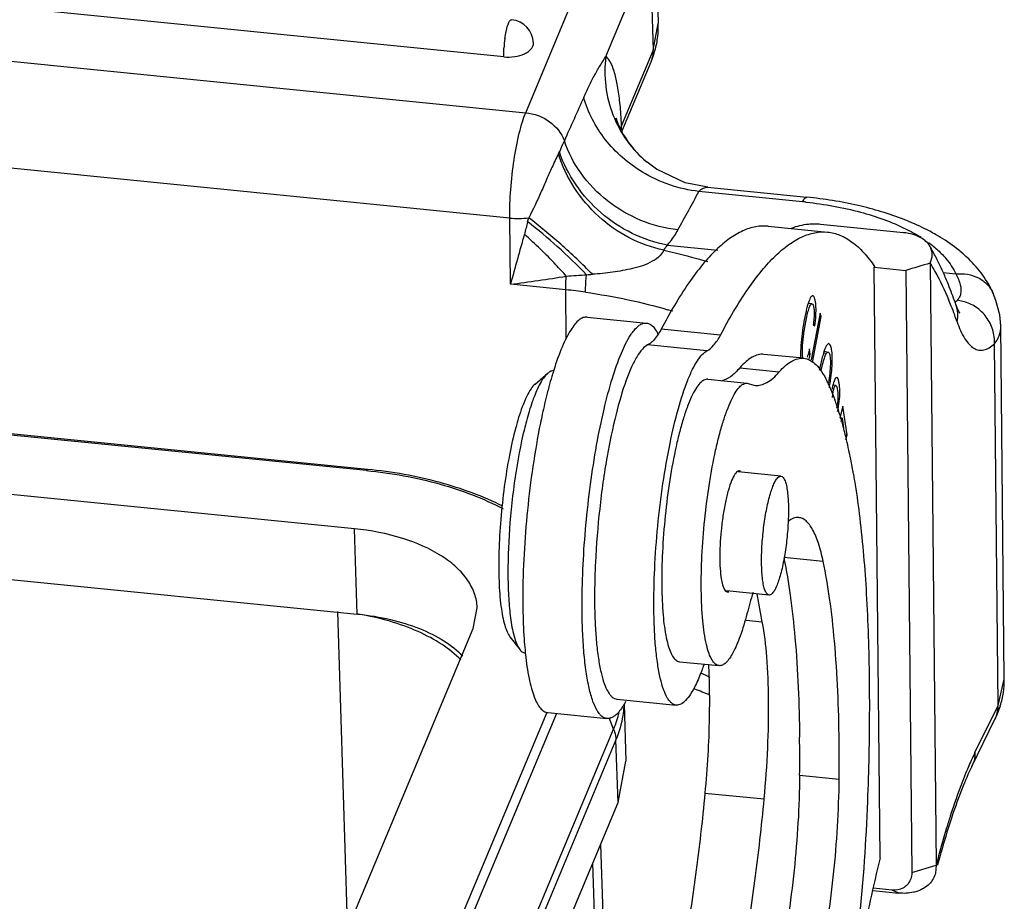
# Model space of a CAD drawing. Units: millimetres. Extents: x 2109 to 2555, y 610 to 925.
# Drawn here: x 2245 to 2269, y 701 to 723 of the extents above; entities that cross this region are included whole.
import ezdxf

# ---------------------------------------------------------------- set-up
doc = ezdxf.new("R2010")
doc.units = ezdxf.units.MM
doc.header["$LTSCALE"] = 65.395
doc.layers.get('0').update_dxf_attribs({"linetype": 'CONTINUOUS', "lineweight": 30})

msp = doc.modelspace()

# ---------------------------------------------------------------- linework, layer by layer
at = {"color": 7, "linetype": 'Continuous'}
for p, q in [((2256.994, 722.126), (2151.365, 732.679)), ((2149.762, 731.517), (2257.535, 720.75)), ((2257.143, 718.153), (2149.37, 728.921)), ((2257.535, 720.75), (2259.593, 725.669)), ((2260.72, 725.387), (2260.803, 722.949)), ((2259.511, 722.139), (2260.596, 724.731)), ((2260.596, 724.731), (2260.678, 722.293)), ((2260.678, 722.293), (2260.803, 722.949)), ((2253.608, 711.927), (2150.903, 722.187)), ((2253.633, 711.956), (2150.928, 722.217)), ((2260.678, 722.293), (2259.9, 720.431)), ((2259.906, 720.284), (2260.626, 722.005)), ((2253.312, 710.49), (2150.021, 720.809)), ((2260.527, 719.531), (2260.53, 719.529)), ((2262.021, 718.91), (2261.464, 719.024)), ((2150.092, 718.708), (2253.383, 708.388)), ((2264.36, 718.554), (2261.806, 718.809)), ((2262.016, 718.91), (2264.468, 718.665)), ((2257.159, 716.519), (2257.143, 718.153)), ((2263.515, 717.951), (2264.977, 717.805)), ((2266.85, 717.791), (2264.804, 717.996)), ((2261.028, 717.485), (2262.274, 717.361)), ((2267.503, 717.037), (2267.652, 702.198)), ((2266.135, 716.958), (2266.126, 716.939)), ((2266.126, 716.939), (2266.905, 716.861)), ((2266.272, 702.378), (2266.126, 716.939)), ((2266.905, 716.861), (2267.054, 702.018)), ((2267.824, 716.806), (2268.135, 716.775)), ((2258.523, 716.383), (2257.159, 716.519)), ((2258.536, 715.165), (2258.523, 716.383)), ((2269.059, 716.295), (2269.059, 716.294)), ((2264.589, 716.036), (2264.497, 716.045)), ((2264.792, 715.811), (2264.571, 714.658)), ((2264.821, 715.726), (2264.792, 715.811)), ((2259.052, 715.71), (2260.513, 715.564)), ((2264.603, 714.589), (2264.821, 715.726)), ((2264.821, 715.726), (2264.784, 715.73)), ((2262.338, 715.264), (2260.877, 715.41)), ((2264.623, 715.509), (2264.663, 715.491)), ((2269.333, 706.781), (2269.245, 715.5)), ((2269.18, 706.137), (2269.09, 715.052)), ((2262.003, 714.877), (2260.541, 715.023)), ((2264.384, 714.694), (2263.409, 714.791)), ((2264.515, 714.801), (2264.549, 714.797)), ((2264.549, 714.797), (2264.527, 714.924)), ((2264.877, 714.826), (2264.948, 714.819)), ((2264.951, 714.852), (2264.888, 714.859)), ((2257.768, 714.06), (2258.077, 714.325)), ((2262.812, 714.457), (2263.787, 714.36)), ((2262.022, 714.178), (2262.997, 714.081)), ((2262.996, 714.08), (2263.047, 714.067)), ((2263.047, 714.067), (2263.19, 714.026)), ((2265.064, 714.256), (2265.022, 714.26)), ((2265.179, 714.021), (2265.105, 714.029)), ((2265.192, 713.572), (2265.197, 713.557)), ((2265.208, 713.526), (2265.211, 713.516)), ((2265.211, 713.516), (2265.216, 713.502)), ((2265.356, 713.511), (2265.28, 713.227)), ((2265.461, 712.807), (2265.356, 713.511)), ((2265.332, 713.22), (2265.28, 713.225)), ((2265.311, 713.14), (2265.332, 713.22)), ((2265.332, 713.22), (2265.368, 712.977)), ((2265.429, 712.688), (2265.461, 712.807)), ((2265.461, 712.807), (2265.434, 712.81)), ((2263.827, 711.791), (2262.773, 711.896)), ((2253.383, 708.388), (2253.312, 710.49)), ((2264.869, 709.682), (2263.895, 709.779)), ((2263.534, 708.856), (2262.483, 708.961)), ((2263.368, 708.196), (2263.239, 708.885)), ((2256.243, 708.032), (2256.34, 708.544)), ((2253.146, 700.676), (2252.902, 708.453)), ((2253.408, 708.386), (2253.383, 708.388)), ((2262.973, 708.236), (2263.368, 708.196)), ((2249.713, 692.422), (2256.243, 708.032)), ((2257.145, 707.83), (2257.396, 707.51)), ((2261.276, 707.227), (2261.327, 707.213)), ((2261.326, 707.213), (2262.301, 707.116)), ((2269.18, 706.137), (2269.333, 706.781)), ((2259.784, 706.291), (2261.245, 706.145)), ((2259.959, 706.178), (2260.007, 704.762)), ((2268.609, 704.975), (2269.18, 706.137)), ((2252.354, 692.324), (2258.06, 705.966)), ((2258.294, 705.937), (2252.543, 692.189)), ((2258.077, 705.959), (2259.539, 705.813)), ((2259.703, 705.55), (2259.591, 705.833)), ((2268.533, 704.631), (2269.103, 705.794)), ((2253.307, 690.259), (2259.703, 705.55)), ((2259.76, 705.286), (2253.363, 689.995)), ((2259.812, 703.739), (2259.76, 705.286)), ((2259.812, 703.739), (2260.007, 704.762)), ((2264.288, 704.416), (2265.263, 704.319)), ((2261.952, 703.975), (2263.414, 703.829)), ((2253.416, 688.448), (2259.812, 703.739)), ((2259.379, 702.704), (2259.628, 695.322)), ((2259.422, 695.343), (2259.189, 702.25)), ((2267.054, 702.018), (2267.652, 702.198)), ((2267.653, 702.198), (2267.636, 702.003)), ((2266.09, 701.573), (2266.736, 701.508)), ((2266.572, 701.58), (2266.102, 701.627)), ((2266.736, 701.508), (2266.572, 701.58))]:
    msp.add_line(p, q, dxfattribs=at)
for points in [[(2261.464, 719.024), (2260.761, 719.359), (2260.53, 719.529)], [(2269.245, 715.493), (2269.221, 715.767), (2269.128, 716.12), (2269.059, 716.295)]]:
    msp.add_lwpolyline(points, dxfattribs=at)
for centre, radius, start, end in [((2257.128, 722.447), 0.599, 1.9328, 84.2805), ((2258.624, 722.876), 2.18, 353.6505, 1.925), ((2259.898, 722.169), 2.906, 171.9406, 176.558), ((2258.56, 722.884), 2.245, 344.3482, 353.6106), ((2258.454, 722.915), 2.355, 337.2679, 344.3326), ((2260.015, 722.26), 0.662, 337.3036, 341.1729), ((2249.421, 719.992), 10.486, 2.4601, 3.2829), ((2258.887, 720.474), 1.014, 351.9509, 357.5415), ((2256.89, 720.45), 1.618, 333.833, 335.8284), ((2138.351, 785.467), 140.3, 331.19179, 331.6338), ((2263.374, 708.685), 9.919, 83.7672, 84.2951), ((2257.351, 720.252), 2.109, 264.3406, 277.0224), ((2225.566, 726.156), 33.025, 345.8089, 345.9873), ((2264.657, 716.509), 1.494, 84.3397, 89.8214), ((2264.424, 711.897), 6.679, 67.3748, 68.5505), ((2385.027, 681.608), 132.548, 164.17617, 164.72907), ((2265.283, 714.529), 3.726, 57.4635, 59.2413), ((2265.25, 713.579), 4.804, 56.9308, 59.9807), ((2259.472, 718.556), 1.889, 320.8906, 325.4885), ((2261.945, 714.248), 6.415, 27.1543, 30.0302), ((2255.235, 769.565), 52.948, 273.5728, 274.1158), ((2253.941, 788.5), 71.926, 274.06156, 274.17714), ((2252.661, 751.93), 35.696, 277.2398, 279.4712), ((2257.164, 702.744), 13.707, 82.2587, 84.3061), ((2260.072, 712.829), 8.555, 21.6254, 22.7761), ((2267.371, 715.752), 0.814, 3.8515, 19.1902), ((2268.068, 715.135), 0.994, 75.7488, 84.2556), ((2256.599, 700.649), 15.875, 73.2828, 73.7753), ((2259.238, 712.498), 9.453, 20.2021, 21.6272), ((2258.158, 712.098), 10.605, 19.2391, 20.2165), ((2267.336, 715.75), 0.849, 349.2488, 3.7703), ((2266.913, 711.665), 9.108, 162.5123, 163.2556), ((2269.199, 713.562), 4.503, 167.9496, 169.4096), ((2268.359, 711.236), 10.616, 163.5337, 164.9494), ((2267.456, 711.501), 9.674, 163.2509, 163.5236), ((2261.552, 712.469), 3.795, 25.3625, 26.1509), ((2261.236, 712.32), 4.145, 23.8672, 25.352), ((2259.915, 714.889), 5.188, 349.7757, 351.5736), ((2260.025, 714.871), 5.076, 351.5881, 353.0385), ((2259.4, 711.576), 6.126, 19.8447, 20.0561), ((2259.291, 711.537), 6.242, 19.6377, 19.8447), ((2259.075, 711.46), 6.471, 19.0448, 19.6354), ((2258.753, 711.349), 6.812, 18.6398, 18.9167), ((2258.479, 711.257), 7.101, 18.2299, 18.4281), ((2258.271, 711.188), 7.321, 17.7779, 18.2286), ((2258.066, 711.123), 7.535, 17.6138, 17.7793), ((2257.932, 711.08), 7.676, 17.3882, 17.6136), ((2257.6, 710.976), 8.024, 16.6851, 17.3847), ((2263.704, 711.272), 6.64, 162.8437, 165.065), ((2266.238, 710.821), 8.991, 165.0084, 166.3115), ((2274.391, 709.754), 16.828, 167.7865, 168.5554), ((2257.241, 710.869), 8.399, 16.4386, 16.6885), ((2257.01, 710.8), 8.639, 16.1079, 16.4382), ((2256.395, 710.624), 9.28, 14.7678, 16.1014), ((2255.556, 710.399), 10.148, 14.5175, 14.7886), ((2255.253, 710.321), 10.461, 14.2075, 14.5173), ((2254.96, 710.246), 10.763, 13.9867, 14.2079), ((2254.736, 710.19), 10.995, 13.8142, 13.9868), ((2254.328, 710.09), 11.415, 13.2987, 13.8121), ((2253.906, 709.99), 11.848, 13.132, 13.3009), ((2253.147, 709.815), 12.627, 11.9642, 13.1259), ((2251.939, 709.554), 13.863, 11.645, 11.9814), ((2251.207, 709.404), 14.61, 11.0621, 11.6428), ((2249.719, 709.115), 16.126, 9.7143, 11.0564), ((2276.488, 704.862), 13.953, 163.0905, 165.3404), ((2267.973, 708.495), 10.502, 183.9207, 185.4142), ((2266.51, 708.361), 9.033, 185.4443, 186.1344), ((2259.003, 700.382), 7.143, 64.4747, 66.2645), ((2267.228, 706.76), 2.105, 351.5658, 0.5627), ((2258.637, 698.201), 8.882, 69.8102, 69.9754), ((2258.807, 698.658), 8.393, 67.1376, 69.8244), ((2267.154, 706.773), 2.179, 342.6757, 351.5221), ((2258.076, 707.302), 2.205, 329.0158, 331.1081), ((2267.029, 706.814), 2.312, 333.803, 342.6312), ((2257.394, 706.531), 2.508, 342.2777, 346.8415), ((2257.257, 706.575), 2.651, 337.2755, 342.2674), ((2221.05, 704.839), 43.24, 359.4395, 0.6776), ((2221.141, 704.741), 44.124, 359.4519, 0.6652), ((2284.008, 698.076), 16.829, 161.5246, 162.9602), ((2288.151, 696.806), 21.162, 162.9602, 165.2435)]:
    msp.add_arc(centre, radius, start, end, dxfattribs=at)
for points, knots in [([(2257.163, 723.034), (2257.165, 723.036), (2257.172, 723.041), (2257.181, 723.044), (2257.188, 723.043)], [0, 0, 0, 0, 0.288839, 1, 1, 1, 1]), ([(2257.061, 722.79), (2257.065, 722.805), (2257.079, 722.86), (2257.095, 722.913), (2257.111, 722.951)], [0, 0, 0, 0, 0.283602, 1, 1, 1, 1]), ([(2257.111, 722.951), (2257.118, 722.969), (2257.133, 722.998), (2257.153, 723.026), (2257.163, 723.034)], [0, 0, 0, 0, 0.589877, 1, 1, 1, 1]), ([(2257.021, 722.577), (2257.024, 722.596), (2257.035, 722.667), (2257.049, 722.738), (2257.061, 722.79)], [0, 0, 0, 0, 0.263403, 1, 1, 1, 1]), ([(2256.994, 722.126), (2256.994, 722.143), (2256.992, 722.216), (2256.995, 722.288), (2256.998, 722.344)], [0, 0, 0, 0, 0.233649, 1, 1, 1, 1]), ([(2256.994, 722.126), (2257.084, 722.118), (2257.259, 722.122), (2257.465, 722.177), (2257.599, 722.252), (2257.672, 722.316), (2257.718, 722.388), (2257.728, 722.442), (2257.728, 722.466)], [0, 0, 0, 0, 0.305084, 0.590036, 0.714007, 0.822154, 0.915702, 1, 1, 1, 1]), ([(2258.965, 721.128), (2259.007, 721.225), (2259.095, 721.411), (2259.232, 721.676), (2259.371, 721.917), (2259.466, 722.068), (2259.511, 722.139)], [0, 0, 0, 0, 0.275314, 0.536448, 0.779209, 1, 1, 1, 1]), ([(2259.511, 722.139), (2259.48, 721.896), (2259.478, 721.402), (2259.657, 720.686), (2260.007, 720.041), (2260.341, 719.685), (2260.527, 719.531)], [0, 0, 0, 0, 0.25241, 0.502939, 0.751896, 1, 1, 1, 1]), ([(2259.618, 722.001), (2259.61, 722.016), (2259.58, 722.066), (2259.543, 722.113), (2259.511, 722.139)], [0, 0, 0, 0, 0.284686, 1, 1, 1, 1]), ([(2260.642, 722.046), (2260.662, 722.105), (2260.678, 722.189), (2260.679, 722.272), (2260.678, 722.293)], [0, 0, 0, 0, 0.747041, 1, 1, 1, 1]), ([(2259.889, 720.593), (2259.88, 720.748), (2259.857, 721.036), (2259.801, 721.43), (2259.727, 721.747), (2259.658, 721.928), (2259.618, 722.001)], [0, 0, 0, 0, 0.322968, 0.600167, 0.826642, 1, 1, 1, 1]), ([(2260.41, 719.287), (2260.063, 719.497), (2259.449, 720.03), (2259.068, 720.754), (2258.965, 721.128)], [0, 0, 0, 0, 0.511486, 1, 1, 1, 1]), ([(2257.143, 718.153), (2257.14, 718.388), (2257.159, 718.868), (2257.237, 719.568), (2257.341, 720.125), (2257.446, 720.511), (2257.504, 720.676), (2257.535, 720.75)], [0, 0, 0, 0, 0.2666, 0.545607, 0.80088, 0.909256, 1, 1, 1, 1]), ([(2257.535, 720.75), (2257.743, 720.729), (2258.143, 720.579), (2258.419, 720.245), (2258.488, 720.059)], [0, 0, 0, 0, 0.513904, 1, 1, 1, 1]), ([(2259.772, 720.574), (2259.77, 720.587), (2259.769, 720.593), (2259.764, 720.615), (2259.766, 720.607), (2259.769, 720.597), (2259.778, 720.568), (2259.791, 720.53), (2259.81, 720.478), (2259.826, 720.441), (2259.835, 720.421)], [0, 0, 0, 0, 0.15633, 0.163682, 0.169809, 0.224056, 0.336634, 0.506224, 0.728696, 1, 1, 1, 1]), ([(2259.835, 720.421), (2259.866, 720.35), (2260.04, 720.014), (2260.296, 719.722), (2260.527, 719.531)], [0, 0, 0, 0, 0.205242, 1, 1, 1, 1]), ([(2259.876, 720.343), (2259.878, 720.349), (2259.886, 720.376), (2259.894, 720.403), (2259.899, 720.424)], [0, 0, 0, 0, 0.223463, 1, 1, 1, 1]), ([(2259.897, 720.443), (2259.896, 720.44), (2259.897, 720.436), (2259.896, 720.431), (2259.899, 720.428), (2259.9, 720.43), (2259.9, 720.431)], [0, 0, 0, 0, 0.430402, 0.725854, 0.842521, 1, 1, 1, 1]), ([(2258.488, 720.059), (2258.478, 720.039), (2258.437, 719.949), (2258.398, 719.857), (2258.366, 719.787)], [0, 0, 0, 0, 0.227016, 1, 1, 1, 1]), ([(2261.288, 717.859), (2260.975, 717.894), (2260.354, 718.057), (2259.528, 718.541), (2258.87, 719.218), (2258.582, 719.773), (2258.488, 720.06)], [0, 0, 0, 0, 0.252338, 0.507386, 0.758425, 1, 1, 1, 1]), ([(2258.342, 719.736), (2258.285, 719.626), (2258.189, 719.414), (2258.046, 719.097), (2257.864, 718.68), (2257.72, 718.363), (2257.609, 718.159)], [0, 0, 0, 0, 0.214876, 0.400917, 0.599611, 1, 1, 1, 1]), ([(2260.938, 717.364), (2260.347, 717.479), (2259.219, 718.084), (2258.523, 719.152), (2258.342, 719.736)], [0, 0, 0, 0, 0.495827, 1, 1, 1, 1]), ([(2261.028, 717.485), (2260.431, 717.593), (2259.289, 718.164), (2258.558, 719.212), (2258.366, 719.787)], [0, 0, 0, 0, 0.5003, 1, 1, 1, 1]), ([(2261.806, 718.809), (2261.561, 718.836), (2261.075, 718.947), (2260.623, 719.158), (2260.41, 719.287)], [0, 0, 0, 0, 0.496865, 1, 1, 1, 1]), ([(2261.806, 718.809), (2261.821, 718.827), (2261.853, 718.858), (2261.909, 718.892), (2261.966, 718.908), (2262.003, 718.912), (2262.02, 718.91)], [0, 0, 0, 0, 0.28416, 0.545968, 0.79504, 1, 1, 1, 1]), ([(2264.36, 718.554), (2264.368, 718.571), (2264.385, 718.601), (2264.415, 718.644), (2264.449, 718.667), (2264.468, 718.665)], [0, 0, 0, 0, 0.354987, 0.635182, 1, 1, 1, 1]), ([(2264.451, 718.545), (2264.901, 718.495), (2265.743, 718.346), (2266.553, 718.06), (2266.911, 717.882)], [0, 0, 0, 0, 0.531544, 1, 1, 1, 1]), ([(2266.866, 718.114), (2266.497, 718.259), (2265.706, 718.494), (2264.891, 718.623), (2264.468, 718.665)], [0, 0, 0, 0, 0.482419, 1, 1, 1, 1]), ([(2259.035, 716.754), (2258.803, 716.994), (2258.334, 717.446), (2257.835, 717.866), (2257.584, 718.059)], [0, 0, 0, 0, 0.512578, 1, 1, 1, 1]), ([(2259.18, 716.765), (2258.928, 717.021), (2258.42, 717.504), (2257.881, 717.953), (2257.609, 718.159)], [0, 0, 0, 0, 0.512849, 1, 1, 1, 1]), ([(2263.515, 717.951), (2263.412, 717.961), (2263.194, 717.951), (2262.868, 717.841), (2262.54, 717.644), (2262.209, 717.361), (2261.875, 716.993), (2261.399, 716.354), (2261.082, 715.804), (2260.877, 715.41)], [0, 0, 0, 0, 0.080868, 0.167835, 0.265769, 0.378016, 0.506658, 0.652923, 1, 1, 1, 1]), ([(2264.661, 718.003), (2264.608, 718.003), (2264.409, 717.994), (2264.212, 717.949), (2264.075, 717.896)], [0, 0, 0, 0, 0.266091, 1, 1, 1, 1]), ([(2267.653, 717.739), (2267.601, 717.769), (2267.387, 717.887), (2267.164, 717.991), (2266.993, 718.063)], [0, 0, 0, 0, 0.244073, 1, 1, 1, 1]), ([(2258.535, 716.721), (2258.452, 716.814), (2258.123, 717.173), (2257.774, 717.513), (2257.502, 717.751)], [0, 0, 0, 0, 0.256892, 1, 1, 1, 1]), ([(2261.028, 717.485), (2261.054, 717.515), (2261.15, 717.633), (2261.234, 717.761), (2261.288, 717.859)], [0, 0, 0, 0, 0.26009, 1, 1, 1, 1]), ([(2262.338, 715.264), (2262.544, 715.658), (2262.861, 716.208), (2263.337, 716.847), (2263.671, 717.215), (2264.001, 717.498), (2264.329, 717.695), (2264.655, 717.805), (2264.873, 717.815), (2264.976, 717.805)], [0, 0, 0, 0, 0.347077, 0.493342, 0.621984, 0.734231, 0.832165, 0.919132, 1, 1, 1, 1]), ([(2264.976, 717.805), (2265.081, 717.795), (2265.296, 717.74), (2265.598, 717.563), (2265.884, 717.298), (2266.052, 717.079), (2266.135, 716.958)], [0, 0, 0, 0, 0.213161, 0.442859, 0.702239, 1, 1, 1, 1]), ([(2267.499, 717.459), (2267.447, 717.548), (2267.308, 717.664), (2267.075, 717.756), (2266.929, 717.783), (2266.85, 717.791)], [0, 0, 0, 0, 0.411016, 0.68344, 1, 1, 1, 1]), ([(2266.911, 717.882), (2266.935, 717.87), (2267.029, 717.822), (2267.121, 717.77), (2267.189, 717.73)], [0, 0, 0, 0, 0.255753, 1, 1, 1, 1]), ([(2267.467, 717.547), (2267.496, 717.526), (2267.605, 717.443), (2267.708, 717.352), (2267.779, 717.28)], [0, 0, 0, 0, 0.260257, 1, 1, 1, 1]), ([(2267.504, 717.04), (2267.535, 717.105), (2267.575, 717.249), (2267.535, 717.396), (2267.499, 717.459)], [0, 0, 0, 0, 0.500067, 1, 1, 1, 1]), ([(2268.455, 717.143), (2268.411, 717.185), (2268.229, 717.353), (2268.028, 717.502), (2267.871, 717.605)], [0, 0, 0, 0, 0.244804, 1, 1, 1, 1]), ([(2260.938, 717.364), (2260.92, 717.313), (2260.838, 717.201), (2260.654, 717.075), (2260.422, 716.971), (2260.173, 716.906), (2259.926, 716.853), (2259.596, 716.802), (2259.346, 716.777), (2259.18, 716.765)], [0, 0, 0, 0, 0.083674, 0.209077, 0.34536, 0.478452, 0.609511, 0.739628, 1, 1, 1, 1]), ([(2260.938, 717.364), (2261.03, 717.341), (2261.393, 717.252), (2261.755, 717.156), (2262.023, 717.08)], [0, 0, 0, 0, 0.255368, 1, 1, 1, 1]), ([(2267.779, 717.28), (2267.818, 717.24), (2267.958, 717.089), (2268.074, 716.914), (2268.135, 716.775)], [0, 0, 0, 0, 0.267894, 1, 1, 1, 1]), ([(2267.504, 717.03), (2267.545, 716.966), (2267.717, 716.68), (2267.861, 716.378), (2267.96, 716.141)], [0, 0, 0, 0, 0.228628, 1, 1, 1, 1]), ([(2267.909, 716.623), (2267.889, 716.671), (2267.809, 716.858), (2267.722, 717.041), (2267.653, 717.176)], [0, 0, 0, 0, 0.256891, 1, 1, 1, 1]), ([(2269.059, 716.294), (2268.989, 716.453), (2268.812, 716.757), (2268.581, 717.02), (2268.455, 717.143)], [0, 0, 0, 0, 0.496989, 1, 1, 1, 1]), ([(2259.01, 716.325), (2259.009, 716.359), (2259.011, 716.503), (2259.022, 716.646), (2259.035, 716.754)], [0, 0, 0, 0, 0.237292, 1, 1, 1, 1]), ([(2268.135, 716.775), (2268.232, 716.785), (2268.427, 716.78), (2268.699, 716.69), (2268.922, 716.526), (2269.024, 716.375), (2269.059, 716.295)], [0, 0, 0, 0, 0.264615, 0.51885, 0.762697, 1, 1, 1, 1]), ([(2268.135, 716.775), (2268.182, 716.69), (2268.256, 716.532), (2268.272, 716.353), (2268.256, 716.28)], [0, 0, 0, 0, 0.567744, 1, 1, 1, 1]), ([(2258.523, 716.383), (2258.523, 716.409), (2258.523, 716.522), (2258.528, 716.635), (2258.535, 716.721)], [0, 0, 0, 0, 0.238471, 1, 1, 1, 1]), ([(2268.14, 716.019), (2268.122, 716.071), (2268.049, 716.274), (2267.971, 716.475), (2267.909, 716.623)], [0, 0, 0, 0, 0.256688, 1, 1, 1, 1]), ([(2259.01, 716.325), (2259.363, 716.274), (2260.043, 716.155), (2260.713, 715.985), (2261.034, 715.892)], [0, 0, 0, 0, 0.516303, 1, 1, 1, 1]), ([(2268.256, 716.28), (2268.25, 716.25), (2268.229, 716.192), (2268.19, 716.144), (2268.168, 716.123)], [0, 0, 0, 0, 0.505101, 1, 1, 1, 1]), ([(2264.357, 714.936), (2264.36, 715.036), (2264.376, 715.194), (2264.407, 715.411), (2264.438, 715.588), (2264.471, 715.755), (2264.503, 715.88), (2264.53, 715.959), (2264.549, 716), (2264.566, 716.027), (2264.583, 716.037), (2264.589, 716.036)], [0, 0, 0, 0, 0.262675, 0.416834, 0.578007, 0.733784, 0.864757, 0.915894, 0.955499, 0.982792, 1, 1, 1, 1]), ([(2264.497, 716.048), (2264.495, 716.043), (2264.488, 716.02), (2264.481, 715.997), (2264.476, 715.979)], [0, 0, 0, 0, 0.237013, 1, 1, 1, 1]), ([(2264.611, 716.235), (2264.588, 716.237), (2264.553, 716.19), (2264.523, 716.126), (2264.506, 716.077), (2264.497, 716.048)], [0, 0, 0, 0, 0.311896, 0.606049, 1, 1, 1, 1]), ([(2264.589, 716.036), (2264.603, 716.035), (2264.629, 715.991), (2264.643, 715.914), (2264.648, 715.786), (2264.641, 715.689), (2264.636, 715.631)], [0, 0, 0, 0, 0.10077, 0.297355, 0.589538, 1, 1, 1, 1]), ([(2264.636, 716.219), (2264.634, 716.222), (2264.628, 716.229), (2264.618, 716.234), (2264.611, 716.235)], [0, 0, 0, 0, 0.287998, 1, 1, 1, 1]), ([(2264.663, 715.491), (2264.674, 715.578), (2264.689, 715.737), (2264.694, 715.95), (2264.683, 716.095), (2264.66, 716.179), (2264.645, 716.209), (2264.636, 716.219)], [0, 0, 0, 0, 0.356636, 0.648061, 0.865851, 0.943929, 1, 1, 1, 1]), ([(2268.105, 716.071), (2268.11, 716.075), (2268.132, 716.091), (2268.153, 716.109), (2268.168, 716.123)], [0, 0, 0, 0, 0.240586, 1, 1, 1, 1]), ([(2268.14, 716.019), (2268.151, 715.989), (2268.17, 715.935), (2268.199, 715.869), (2268.22, 715.828), (2268.233, 715.81), (2268.236, 715.804)], [0, 0, 0, 0, 0.411855, 0.720018, 0.919665, 1, 1, 1, 1]), ([(2269.09, 715.052), (2269.096, 715.167), (2269.067, 715.404), (2268.904, 715.723), (2268.646, 715.971), (2268.426, 716.069), (2268.313, 716.098)], [0, 0, 0, 0, 0.247646, 0.49833, 0.749937, 1, 1, 1, 1]), ([(2264.438, 715.821), (2264.395, 715.625), (2264.349, 715.33), (2264.312, 714.955), (2264.307, 714.778), (2264.31, 714.699)], [0, 0, 0, 0, 0.53071, 0.789918, 1, 1, 1, 1]), ([(2264.476, 715.979), (2264.473, 715.967), (2264.459, 715.915), (2264.447, 715.862), (2264.438, 715.821)], [0, 0, 0, 0, 0.229571, 1, 1, 1, 1]), ([(2259.051, 715.71), (2259.019, 715.713), (2258.945, 715.702), (2258.842, 715.637), (2258.739, 715.53), (2258.635, 715.381), (2258.531, 715.192), (2258.382, 714.866), (2258.287, 714.595), (2258.226, 714.402)], [0, 0, 0, 0, 0.060696, 0.132755, 0.222992, 0.334517, 0.468361, 0.624426, 1, 1, 1, 1]), ([(2260.227, 715.408), (2260.25, 715.434), (2260.295, 715.48), (2260.385, 715.546), (2260.465, 715.569), (2260.513, 715.564)], [0, 0, 0, 0, 0.309452, 0.572749, 1, 1, 1, 1]), ([(2260.513, 715.564), (2260.559, 715.56), (2260.66, 715.509), (2260.723, 715.421), (2260.754, 715.369)], [0, 0, 0, 0, 0.431736, 1, 1, 1, 1]), ([(2264.636, 715.631), (2264.635, 715.622), (2264.631, 715.581), (2264.627, 715.54), (2264.623, 715.509)], [0, 0, 0, 0, 0.236197, 1, 1, 1, 1]), ([(2268.17, 715.592), (2268.221, 715.447), (2268.304, 715.249), (2268.46, 715.037), (2268.575, 714.938), (2268.702, 714.888), (2268.836, 714.893), (2268.969, 714.951), (2269.05, 715.014), (2269.09, 715.052)], [0, 0, 0, 0, 0.343485, 0.47526, 0.5848, 0.680077, 0.773125, 0.876707, 1, 1, 1, 1]), ([(2260.121, 715.266), (2260.129, 715.279), (2260.162, 715.328), (2260.198, 715.375), (2260.227, 715.408)], [0, 0, 0, 0, 0.269317, 1, 1, 1, 1]), ([(2260.754, 715.369), (2260.758, 715.363), (2260.771, 715.341), (2260.783, 715.317), (2260.792, 715.299)], [0, 0, 0, 0, 0.240383, 1, 1, 1, 1]), ([(2260.877, 715.41), (2260.867, 715.394), (2260.832, 715.333), (2260.794, 715.274), (2260.763, 715.232)], [0, 0, 0, 0, 0.268103, 1, 1, 1, 1]), ([(2269.09, 715.052), (2269.141, 715.108), (2269.225, 715.249), (2269.246, 715.41), (2269.245, 715.493)], [0, 0, 0, 0, 0.481062, 1, 1, 1, 1]), ([(2258.925, 708.635), (2258.926, 709.286), (2258.978, 710.273), (2259.124, 711.578), (2259.272, 712.53), (2259.45, 713.404), (2259.65, 714.164), (2259.863, 714.778), (2260.03, 715.127), (2260.121, 715.266)], [0, 0, 0, 0, 0.287477, 0.436056, 0.579812, 0.712897, 0.830026, 0.926764, 1, 1, 1, 1]), ([(2260.763, 715.232), (2260.729, 715.186), (2260.664, 715.107), (2260.582, 715.043), (2260.541, 715.023)], [0, 0, 0, 0, 0.558724, 1, 1, 1, 1]), ([(2262.003, 714.877), (2262.067, 714.909), (2262.196, 715.031), (2262.289, 715.177), (2262.338, 715.264)], [0, 0, 0, 0, 0.416625, 1, 1, 1, 1]), ([(2265.009, 715.055), (2264.999, 715.056), (2264.975, 715.043), (2264.947, 715.003), (2264.916, 714.941), (2264.898, 714.89), (2264.888, 714.861)], [0, 0, 0, 0, 0.122119, 0.318316, 0.609244, 1, 1, 1, 1]), ([(2265.09, 714.567), (2265.092, 714.63), (2265.094, 714.743), (2265.081, 714.895), (2265.06, 714.992), (2265.031, 715.049), (2265.013, 715.054)], [0, 0, 0, 0, 0.374887, 0.677102, 0.889226, 1, 1, 1, 1]), ([(2260.541, 715.023), (2260.492, 714.998), (2260.392, 714.908), (2260.263, 714.722), (2260.132, 714.463), (2259.945, 713.993), (2259.735, 713.26), (2259.605, 712.629), (2259.543, 712.283)], [0, 0, 0, 0, 0.055969, 0.132027, 0.229747, 0.348726, 0.644085, 1, 1, 1, 1]), ([(2260.695, 708.51), (2260.692, 708.841), (2260.707, 709.524), (2260.782, 710.558), (2260.908, 711.589), (2261.076, 712.559), (2261.276, 713.411), (2261.469, 714.022), (2261.638, 714.41), (2261.756, 714.624), (2261.872, 714.78), (2261.96, 714.855), (2262.003, 714.877)], [0, 0, 0, 0, 0.150299, 0.310021, 0.470217, 0.621908, 0.756688, 0.867352, 0.911932, 0.948804, 0.977942, 1, 1, 1, 1]), ([(2263.409, 714.791), (2263.361, 714.796), (2263.258, 714.788), (2263.106, 714.723), (2262.954, 714.61), (2262.86, 714.513), (2262.812, 714.457)], [0, 0, 0, 0, 0.203326, 0.428365, 0.690828, 1, 1, 1, 1]), ([(2264.356, 714.837), (2264.356, 714.844), (2264.355, 714.878), (2264.356, 714.911), (2264.357, 714.936)], [0, 0, 0, 0, 0.23407, 1, 1, 1, 1]), ([(2264.371, 714.695), (2264.369, 714.704), (2264.36, 714.751), (2264.357, 714.799), (2264.356, 714.837)], [0, 0, 0, 0, 0.204472, 1, 1, 1, 1]), ([(2264.527, 714.924), (2264.523, 714.904), (2264.507, 714.836), (2264.489, 714.768), (2264.473, 714.721)], [0, 0, 0, 0, 0.299663, 1, 1, 1, 1]), ([(2264.512, 714.651), (2264.515, 714.662), (2264.529, 714.71), (2264.54, 714.759), (2264.549, 714.797)], [0, 0, 0, 0, 0.228532, 1, 1, 1, 1]), ([(2264.888, 714.861), (2264.884, 714.848), (2264.865, 714.791), (2264.849, 714.733), (2264.838, 714.687)], [0, 0, 0, 0, 0.222788, 1, 1, 1, 1]), ([(2264.926, 714.778), (2264.928, 714.783), (2264.934, 714.797), (2264.941, 714.81), (2264.948, 714.819)], [0, 0, 0, 0, 0.292161, 1, 1, 1, 1]), ([(2264.948, 714.819), (2264.951, 714.824), (2264.961, 714.837), (2264.977, 714.85), (2264.988, 714.849)], [0, 0, 0, 0, 0.34263, 1, 1, 1, 1]), ([(2264.988, 714.849), (2264.995, 714.848), (2265.01, 714.835), (2265.031, 714.783), (2265.038, 714.734), (2265.041, 714.697)], [0, 0, 0, 0, 0.127547, 0.329437, 1, 1, 1, 1]), ([(2263.787, 714.36), (2263.834, 714.415), (2263.928, 714.513), (2264.081, 714.625), (2264.233, 714.69), (2264.336, 714.699), (2264.384, 714.694)], [0, 0, 0, 0, 0.309172, 0.571635, 0.796674, 1, 1, 1, 1]), ([(2264.384, 714.694), (2264.437, 714.689), (2264.551, 714.653), (2264.702, 714.536), (2264.841, 714.362), (2264.92, 714.221), (2264.959, 714.142)], [0, 0, 0, 0, 0.195809, 0.417349, 0.682302, 1, 1, 1, 1]), ([(2264.838, 714.687), (2264.834, 714.673), (2264.819, 714.612), (2264.805, 714.55), (2264.795, 714.502)], [0, 0, 0, 0, 0.231835, 1, 1, 1, 1]), ([(2264.821, 714.396), (2264.826, 714.418), (2264.843, 714.495), (2264.861, 714.573), (2264.876, 714.628)], [0, 0, 0, 0, 0.283327, 1, 1, 1, 1]), ([(2264.876, 714.628), (2264.88, 714.644), (2264.895, 714.694), (2264.911, 714.745), (2264.926, 714.778)], [0, 0, 0, 0, 0.302885, 1, 1, 1, 1]), ([(2265.041, 714.697), (2265.042, 714.69), (2265.044, 714.661), (2265.045, 714.632), (2265.045, 714.609)], [0, 0, 0, 0, 0.233043, 1, 1, 1, 1]), ([(2265.045, 714.609), (2265.045, 714.601), (2265.046, 714.566), (2265.045, 714.532), (2265.044, 714.505)], [0, 0, 0, 0, 0.237631, 1, 1, 1, 1]), ([(2265.064, 714.256), (2265.067, 714.283), (2265.079, 714.386), (2265.087, 714.49), (2265.09, 714.567)], [0, 0, 0, 0, 0.263691, 1, 1, 1, 1]), ([(2258.077, 714.325), (2258.047, 714.299), (2257.987, 714.231), (2257.868, 714.047), (2257.796, 713.881), (2257.749, 713.76)], [0, 0, 0, 0, 0.181112, 0.407543, 1, 1, 1, 1]), ([(2258.23, 714.385), (2258.205, 714.388), (2258.147, 714.377), (2258.1, 714.345), (2258.077, 714.325)], [0, 0, 0, 0, 0.451637, 1, 1, 1, 1]), ([(2262.812, 714.457), (2262.743, 714.377), (2262.609, 714.243), (2262.438, 714.152), (2262.357, 714.133)], [0, 0, 0, 0, 0.560626, 1, 1, 1, 1]), ([(2263.19, 714.026), (2263.237, 714.021), (2263.34, 714.03), (2263.492, 714.095), (2263.645, 714.207), (2263.739, 714.305), (2263.787, 714.36)], [0, 0, 0, 0, 0.203336, 0.428193, 0.690593, 1, 1, 1, 1]), ([(2265.036, 714.385), (2265.034, 714.362), (2265.024, 714.265), (2265.01, 714.169), (2264.998, 714.096)], [0, 0, 0, 0, 0.23749, 1, 1, 1, 1]), ([(2265.044, 714.505), (2265.043, 714.495), (2265.041, 714.455), (2265.038, 714.415), (2265.036, 714.385)], [0, 0, 0, 0, 0.240706, 1, 1, 1, 1]), ([(2257.768, 714.06), (2257.728, 714.027), (2257.652, 713.931), (2257.502, 713.658), (2257.416, 713.412), (2257.36, 713.231)], [0, 0, 0, 0, 0.166916, 0.389628, 1, 1, 1, 1]), ([(2262.021, 714.178), (2261.989, 714.181), (2261.913, 714.16), (2261.815, 714.071), (2261.716, 713.932), (2261.616, 713.74), (2261.517, 713.499), (2261.42, 713.211), (2261.327, 712.881), (2261.206, 712.375), (2261.078, 711.683), (2260.966, 710.813), (2260.899, 709.935), (2260.885, 709.353), (2260.889, 709.072)], [0, 0, 0, 0, 0.017948, 0.041418, 0.072891, 0.113039, 0.161763, 0.218545, 0.282641, 0.353093, 0.508648, 0.675434, 0.842797, 1, 1, 1, 1]), ([(2261.863, 708.974), (2261.86, 709.256), (2261.873, 709.838), (2261.94, 710.715), (2262.052, 711.586), (2262.18, 712.278), (2262.301, 712.784), (2262.394, 713.114), (2262.491, 713.402), (2262.59, 713.643), (2262.69, 713.835), (2262.789, 713.974), (2262.888, 714.063), (2262.964, 714.084), (2262.996, 714.081)], [0, 0, 0, 0, 0.157203, 0.324566, 0.491352, 0.646907, 0.71736, 0.781455, 0.838237, 0.886961, 0.927109, 0.958582, 0.982052, 1, 1, 1, 1]), ([(2265.127, 714.105), (2265.125, 714.099), (2265.117, 714.074), (2265.11, 714.049), (2265.105, 714.029)], [0, 0, 0, 0, 0.235256, 1, 1, 1, 1]), ([(2265.202, 714.222), (2265.186, 714.224), (2265.163, 714.194), (2265.144, 714.153), (2265.132, 714.122), (2265.127, 714.105)], [0, 0, 0, 0, 0.326933, 0.621237, 1, 1, 1, 1]), ([(2265.22, 714.21), (2265.219, 714.212), (2265.214, 714.217), (2265.207, 714.222), (2265.202, 714.222)], [0, 0, 0, 0, 0.295913, 1, 1, 1, 1]), ([(2265.225, 713.384), (2265.242, 713.466), (2265.268, 713.629), (2265.281, 713.832), (2265.274, 713.983), (2265.263, 714.079), (2265.247, 714.154), (2265.231, 714.196), (2265.22, 714.21)], [0, 0, 0, 0, 0.300555, 0.591472, 0.724509, 0.841782, 0.936263, 1, 1, 1, 1]), ([(2258.107, 713.993), (2258.093, 713.939), (2258.034, 713.714), (2257.981, 713.487), (2257.944, 713.314)], [0, 0, 0, 0, 0.239527, 1, 1, 1, 1]), ([(2265.026, 713.997), (2265.038, 713.972), (2265.083, 713.866), (2265.125, 713.759), (2265.155, 713.677)], [0, 0, 0, 0, 0.239975, 1, 1, 1, 1]), ([(2265.105, 714.029), (2265.103, 714.021), (2265.094, 713.986), (2265.087, 713.951), (2265.082, 713.925)], [0, 0, 0, 0, 0.240258, 1, 1, 1, 1]), ([(2265.099, 713.728), (2265.101, 713.763), (2265.108, 713.831), (2265.125, 713.921), (2265.145, 713.983), (2265.163, 714.014), (2265.174, 714.022), (2265.179, 714.021)], [0, 0, 0, 0, 0.336357, 0.651592, 0.883396, 0.955164, 1, 1, 1, 1]), ([(2265.179, 714.021), (2265.186, 714.021), (2265.201, 713.998), (2265.211, 713.958), (2265.224, 713.895), (2265.234, 713.793), (2265.228, 713.647), (2265.209, 713.528), (2265.197, 713.465)], [0, 0, 0, 0, 0.037844, 0.117987, 0.233463, 0.368049, 0.660791, 1, 1, 1, 1]), ([(2257.749, 713.76), (2257.731, 713.715), (2257.657, 713.513), (2257.596, 713.307), (2257.553, 713.147)], [0, 0, 0, 0, 0.2262, 1, 1, 1, 1]), ([(2257.897, 713.093), (2257.754, 712.385), (2257.548, 710.951), (2257.464, 709.505), (2257.464, 708.781)], [0, 0, 0, 0, 0.499615, 1, 1, 1, 1]), ([(2257.289, 712.984), (2257.228, 712.759), (2257.121, 712.277), (2257, 711.522), (2256.914, 710.729), (2256.869, 709.949), (2256.869, 709.233), (2256.905, 708.698), (2256.961, 708.337), (2257.01, 708.125), (2257.067, 707.958), (2257.117, 707.866), (2257.145, 707.83)], [0, 0, 0, 0, 0.133696, 0.283028, 0.438719, 0.59116, 0.730909, 0.849509, 0.898718, 0.940334, 0.974051, 1, 1, 1, 1]), ([(2257.502, 712.949), (2257.408, 712.562), (2257.256, 711.742), (2257.121, 710.504), (2257.085, 709.476), (2257.113, 708.728), (2257.146, 708.393), (2257.168, 708.239)], [0, 0, 0, 0, 0.252025, 0.526565, 0.787266, 0.90152, 1, 1, 1, 1]), ([(2259.543, 712.283), (2259.467, 711.853), (2259.345, 710.979), (2259.274, 710.1), (2259.253, 709.656)], [0, 0, 0, 0, 0.496182, 1, 1, 1, 1]), ([(2253.608, 711.927), (2253.612, 711.935), (2253.617, 711.947), (2253.629, 711.957), (2253.633, 711.956)], [0, 0, 0, 0, 0.65119, 1, 1, 1, 1]), ([(2253.608, 711.927), (2254.223, 711.865), (2255.382, 711.659), (2256.489, 711.243), (2256.979, 710.983)], [0, 0, 0, 0, 0.526948, 1, 1, 1, 1]), ([(2256.974, 711.045), (2256.483, 711.294), (2255.385, 711.695), (2254.238, 711.896), (2253.633, 711.956)], [0, 0, 0, 0, 0.475748, 1, 1, 1, 1]), ([(2262.775, 711.913), (2262.76, 711.908), (2262.729, 711.885), (2262.669, 711.809), (2262.599, 711.659), (2262.523, 711.427), (2262.453, 711.134), (2262.394, 710.8), (2262.337, 710.33), (2262.317, 709.971), (2262.32, 709.735)], [0, 0, 0, 0, 0.020984, 0.048902, 0.128333, 0.238059, 0.372903, 0.525471, 0.68696, 1, 1, 1, 1]), ([(2263.379, 709.201), (2263.363, 709.313), (2263.346, 709.564), (2263.35, 709.965), (2263.383, 710.399), (2263.442, 710.827), (2263.51, 711.159), (2263.575, 711.391), (2263.623, 711.531), (2263.674, 711.644), (2263.727, 711.736), (2263.789, 711.795), (2263.827, 711.791)], [0, 0, 0, 0, 0.126003, 0.278891, 0.445056, 0.609676, 0.757961, 0.821848, 0.877022, 0.92251, 0.957757, 1, 1, 1, 1]), ([(2263.827, 711.791), (2263.87, 711.787), (2263.923, 711.7), (2263.957, 711.581), (2263.974, 711.494), (2263.981, 711.446)], [0, 0, 0, 0, 0.334508, 0.625209, 1, 1, 1, 1]), ([(2265.614, 711.836), (2265.628, 711.75), (2265.687, 711.39), (2265.736, 711.029), (2265.769, 710.753)], [0, 0, 0, 0, 0.238735, 1, 1, 1, 1]), ([(2263.981, 711.446), (2263.998, 711.334), (2264.015, 711.083), (2264.01, 710.682), (2263.977, 710.248), (2263.919, 709.82), (2263.851, 709.488), (2263.785, 709.256), (2263.737, 709.116), (2263.687, 709.003), (2263.633, 708.911), (2263.572, 708.852), (2263.534, 708.856)], [0, 0, 0, 0, 0.126003, 0.278891, 0.445056, 0.609676, 0.757961, 0.821848, 0.877022, 0.92251, 0.957757, 1, 1, 1, 1]), ([(2264.266, 710.767), (2264.223, 710.771), (2264.126, 710.755), (2264.044, 710.704), (2264.003, 710.672)], [0, 0, 0, 0, 0.457123, 1, 1, 1, 1]), ([(2264.869, 709.682), (2264.837, 709.835), (2264.769, 710.104), (2264.649, 710.41), (2264.536, 710.589), (2264.453, 710.683), (2264.363, 710.745), (2264.298, 710.764), (2264.266, 710.767)], [0, 0, 0, 0, 0.360226, 0.640817, 0.752262, 0.846563, 0.927201, 1, 1, 1, 1]), ([(2265.769, 710.753), (2265.843, 710.135), (2265.952, 708.812), (2265.994, 707.487), (2266.002, 706.785)], [0, 0, 0, 0, 0.470079, 1, 1, 1, 1]), ([(2256.34, 708.544), (2256.336, 708.662), (2256.289, 708.904), (2256.11, 709.244), (2255.831, 709.556), (2255.313, 709.945), (2254.464, 710.308), (2253.714, 710.45), (2253.312, 710.49)], [0, 0, 0, 0, 0.09102, 0.187655, 0.294179, 0.412839, 0.68657, 1, 1, 1, 1]), ([(2262.32, 709.735), (2262.321, 709.635), (2262.328, 709.454), (2262.358, 709.216), (2262.398, 709.059), (2262.442, 708.976), (2262.468, 708.95), (2262.481, 708.942)], [0, 0, 0, 0, 0.363133, 0.65814, 0.870089, 0.944198, 1, 1, 1, 1]), ([(2263.899, 709.76), (2263.962, 709.459), (2264.07, 708.808), (2264.231, 707.339), (2264.278, 706.169), (2264.287, 705.351)], [0, 0, 0, 0, 0.208112, 0.446291, 1, 1, 1, 1]), ([(2259.253, 709.656), (2259.249, 709.57), (2259.236, 709.237), (2259.231, 708.903), (2259.233, 708.656)], [0, 0, 0, 0, 0.258369, 1, 1, 1, 1]), ([(2265.262, 705.253), (2265.252, 706.076), (2265.205, 707.252), (2265.043, 708.727), (2264.933, 709.38), (2264.869, 709.682)], [0, 0, 0, 0, 0.554165, 0.792249, 1, 1, 1, 1]), ([(2260.889, 709.072), (2260.892, 708.836), (2260.909, 708.409), (2260.971, 707.911), (2261.049, 707.595), (2261.112, 707.423), (2261.182, 707.299), (2261.245, 707.242), (2261.276, 707.227)], [0, 0, 0, 0, 0.367228, 0.662773, 0.779068, 0.873205, 0.945716, 1, 1, 1, 1]), ([(2262.301, 707.116), (2262.268, 707.119), (2262.195, 707.156), (2262.115, 707.267), (2262.044, 707.431), (2261.955, 707.752), (2261.886, 708.273), (2261.866, 708.723), (2261.863, 708.974)], [0, 0, 0, 0, 0.050032, 0.116033, 0.205142, 0.319069, 0.618675, 1, 1, 1, 1]), ([(2263.534, 708.856), (2263.49, 708.86), (2263.438, 708.947), (2263.403, 709.065), (2263.386, 709.152), (2263.379, 709.201)], [0, 0, 0, 0, 0.334508, 0.625209, 1, 1, 1, 1]), ([(2257.464, 708.781), (2257.463, 708.693), (2257.466, 708.358), (2257.478, 708.023), (2257.495, 707.776)], [0, 0, 0, 0, 0.263159, 1, 1, 1, 1]), ([(2259.539, 705.813), (2259.516, 705.815), (2259.467, 705.829), (2259.401, 705.874), (2259.339, 705.942), (2259.255, 706.073), (2259.165, 706.296), (2259.08, 706.627), (2259.011, 707.037), (2258.961, 707.516), (2258.931, 708.057), (2258.925, 708.437), (2258.925, 708.635)], [0, 0, 0, 0, 0.023424, 0.049293, 0.079445, 0.114977, 0.204153, 0.318638, 0.457653, 0.6194, 0.80139, 1, 1, 1, 1]), ([(2259.233, 708.656), (2259.235, 708.489), (2259.243, 708.169), (2259.274, 707.714), (2259.321, 707.312), (2259.383, 706.97), (2259.459, 706.693), (2259.538, 706.507), (2259.611, 706.399), (2259.677, 706.328), (2259.742, 706.295), (2259.784, 706.291)], [0, 0, 0, 0, 0.199143, 0.381123, 0.542459, 0.6809, 0.794892, 0.884015, 0.919698, 0.950167, 1, 1, 1, 1]), ([(2261.245, 706.145), (2261.203, 706.149), (2261.139, 706.182), (2261.072, 706.253), (2260.999, 706.362), (2260.921, 706.548), (2260.844, 706.824), (2260.782, 707.166), (2260.735, 707.568), (2260.705, 708.023), (2260.697, 708.343), (2260.695, 708.51)], [0, 0, 0, 0, 0.049839, 0.080318, 0.116006, 0.205137, 0.319145, 0.457586, 0.618904, 0.800861, 1, 1, 1, 1]), ([(2253.409, 708.386), (2253.675, 708.358), (2254.188, 708.274), (2254.901, 708.056), (2255.507, 707.759), (2255.845, 707.498), (2255.983, 707.356)], [0, 0, 0, 0, 0.285223, 0.550834, 0.790078, 1, 1, 1, 1]), ([(2255.939, 707.257), (2255.799, 707.4), (2255.463, 707.665), (2254.868, 707.981), (2254.172, 708.23), (2253.671, 708.342), (2253.409, 708.386)], [0, 0, 0, 0, 0.213397, 0.452834, 0.716527, 1, 1, 1, 1]), ([(2257.168, 708.239), (2257.191, 708.087), (2257.23, 707.877), (2257.318, 707.636), (2257.368, 707.545), (2257.396, 707.51)], [0, 0, 0, 0, 0.598931, 0.823958, 1, 1, 1, 1]), ([(2262.989, 708.393), (2262.94, 708.208), (2262.863, 707.948), (2262.74, 707.631), (2262.653, 707.445), (2262.566, 707.299), (2262.479, 707.193), (2262.393, 707.127), (2262.329, 707.113), (2262.301, 707.116)], [0, 0, 0, 0, 0.37989, 0.538883, 0.674837, 0.787203, 0.87637, 0.944965, 1, 1, 1, 1]), ([(2263.523, 706.275), (2263.519, 706.628), (2263.495, 707.271), (2263.422, 707.911), (2263.368, 708.196)], [0, 0, 0, 0, 0.54887, 1, 1, 1, 1]), ([(2257.396, 707.51), (2257.415, 707.486), (2257.455, 707.444), (2257.509, 707.423), (2257.534, 707.42)], [0, 0, 0, 0, 0.548257, 1, 1, 1, 1]), ([(2257.528, 707.395), (2257.55, 707.195), (2257.589, 706.913), (2257.67, 706.566), (2257.735, 706.361), (2257.808, 706.196), (2257.887, 706.071), (2257.976, 705.988), (2258.045, 705.962), (2258.077, 705.959)], [0, 0, 0, 0, 0.375427, 0.531467, 0.665299, 0.776793, 0.867069, 0.939178, 1, 1, 1, 1]), ([(2261.925, 707.133), (2261.908, 707.086), (2261.848, 706.917), (2261.779, 706.751), (2261.722, 706.634)], [0, 0, 0, 0, 0.27497, 1, 1, 1, 1]), ([(2262.039, 707.142), (2262.042, 707.084), (2262.054, 706.844), (2262.059, 706.603), (2262.061, 706.421)], [0, 0, 0, 0, 0.241026, 1, 1, 1, 1]), ([(2266.002, 706.785), (2266.005, 706.542), (2266.01, 705.537), (2265.989, 704.533), (2265.959, 703.771)], [0, 0, 0, 0, 0.241711, 1, 1, 1, 1]), ([(2261.722, 706.634), (2261.685, 706.559), (2261.613, 706.426), (2261.493, 706.266), (2261.374, 706.164), (2261.283, 706.141), (2261.245, 706.145)], [0, 0, 0, 0, 0.352102, 0.629625, 0.83809, 1, 1, 1, 1]), ([(2262.061, 706.421), (2262.063, 706.227), (2262.059, 705.411), (2262.01, 704.594), (2261.952, 703.974)], [0, 0, 0, 0, 0.237044, 1, 1, 1, 1]), ([(2259.894, 706.056), (2259.866, 706.017), (2259.817, 705.955), (2259.739, 705.883), (2259.655, 705.827), (2259.583, 705.808), (2259.539, 705.813)], [0, 0, 0, 0, 0.323958, 0.529281, 0.706178, 1, 1, 1, 1]), ([(2259.951, 706.092), (2259.947, 706.024), (2259.918, 705.749), (2259.84, 705.479), (2259.76, 705.286)], [0, 0, 0, 0, 0.24531, 1, 1, 1, 1]), ([(2259.967, 706.167), (2259.961, 706.157), (2259.938, 706.12), (2259.913, 706.083), (2259.894, 706.056)], [0, 0, 0, 0, 0.262043, 1, 1, 1, 1]), ([(2263.414, 703.829), (2263.453, 704.248), (2263.51, 705.063), (2263.527, 705.879), (2263.523, 706.275)], [0, 0, 0, 0, 0.515162, 1, 1, 1, 1]), ([(2269.103, 705.794), (2269.142, 705.873), (2269.175, 705.989), (2269.18, 706.107), (2269.18, 706.137)], [0, 0, 0, 0, 0.746714, 1, 1, 1, 1]), ([(2259.703, 705.55), (2259.712, 705.529), (2259.741, 705.444), (2259.757, 705.353), (2259.76, 705.286)], [0, 0, 0, 0, 0.256175, 1, 1, 1, 1]), ([(2268.609, 704.975), (2268.592, 704.939), (2268.519, 704.788), (2268.452, 704.635), (2268.403, 704.517)], [0, 0, 0, 0, 0.238152, 1, 1, 1, 1]), ([(2268.609, 704.975), (2268.61, 704.945), (2268.604, 704.827), (2268.571, 704.71), (2268.533, 704.631)], [0, 0, 0, 0, 0.253286, 1, 1, 1, 1]), ([(2268.533, 704.631), (2268.445, 704.453), (2268.271, 704.049), (2268.122, 703.636), (2268.046, 703.409)], [0, 0, 0, 0, 0.453871, 1, 1, 1, 1]), ([(2264.288, 704.416), (2264.281, 703.634), (2264.207, 702.454), (2264.013, 700.908), (2263.823, 699.807), (2263.599, 698.823), (2263.383, 698.102), (2263.196, 697.622), (2263.063, 697.338), (2262.93, 697.113), (2262.832, 696.99), (2262.782, 696.941)], [0, 0, 0, 0, 0.304221, 0.45899, 0.606072, 0.738779, 0.851275, 0.89848, 0.939105, 0.972926, 1, 1, 1, 1]), ([(2268.403, 704.517), (2268.368, 704.433), (2268.22, 704.066), (2268.091, 703.692), (2267.999, 703.403)], [0, 0, 0, 0, 0.23125, 1, 1, 1, 1]), ([(2263.756, 696.844), (2263.806, 696.893), (2263.904, 697.016), (2264.037, 697.241), (2264.171, 697.524), (2264.357, 698.004), (2264.573, 698.726), (2264.798, 699.709), (2264.988, 700.811), (2265.182, 702.357), (2265.255, 703.537), (2265.263, 704.319)], [0, 0, 0, 0, 0.027074, 0.060895, 0.10152, 0.148725, 0.261221, 0.393928, 0.54101, 0.695779, 1, 1, 1, 1]), ([(2261.952, 703.974), (2261.889, 703.3), (2261.739, 701.976), (2261.442, 700.057), (2261.086, 698.287), (2260.799, 697.173), (2260.644, 696.655)], [0, 0, 0, 0, 0.272648, 0.536683, 0.782162, 1, 1, 1, 1]), ([(2262.105, 696.509), (2262.261, 697.027), (2262.548, 698.142), (2262.904, 699.912), (2263.201, 701.831), (2263.351, 703.156), (2263.414, 703.829)], [0, 0, 0, 0, 0.217837, 0.463318, 0.727355, 1, 1, 1, 1]), ([(2265.959, 703.771), (2265.922, 702.794), (2265.782, 700.842), (2265.53, 698.902), (2265.372, 697.937)], [0, 0, 0, 0, 0.500261, 1, 1, 1, 1]), ([(2267.999, 703.403), (2267.968, 703.308), (2267.844, 702.909), (2267.733, 702.505), (2267.653, 702.197)], [0, 0, 0, 0, 0.237524, 1, 1, 1, 1]), ([(2266.272, 702.378), (2266.098, 701.679), (2265.785, 700.203), (2265.548, 698.714), (2265.442, 697.934)], [0, 0, 0, 0, 0.477506, 1, 1, 1, 1]), ([(2267.054, 702.018), (2267.054, 702.002), (2267.051, 701.935), (2267.034, 701.87), (2267.014, 701.825)], [0, 0, 0, 0, 0.254859, 1, 1, 1, 1]), ([(2267.636, 702.003), (2267.611, 701.904), (2267.498, 701.709), (2267.306, 701.597), (2267.202, 701.559)], [0, 0, 0, 0, 0.478493, 1, 1, 1, 1]), ([(2267.014, 701.825), (2266.977, 701.745), (2266.848, 701.604), (2266.661, 701.571), (2266.572, 701.58)], [0, 0, 0, 0, 0.495979, 1, 1, 1, 1]), ([(2267.202, 701.559), (2267.166, 701.546), (2267.015, 701.503), (2266.855, 701.496), (2266.736, 701.508)], [0, 0, 0, 0, 0.238856, 1, 1, 1, 1])]:
    msp.add_open_spline(points, degree=3, knots=knots, dxfattribs=at)
for points in [[(2258.965, 721.128), (2258.806, 720.772), (2258.647, 720.416), (2258.488, 720.059)], [(2257.584, 718.059), (2257.558, 717.956), (2257.531, 717.853), (2257.502, 717.751)], [(2267.504, 717.04), (2267.304, 716.98), (2267.104, 716.921), (2266.905, 716.861)], [(2262.806, 711.918), (2262.796, 711.919), (2262.785, 711.917), (2262.775, 711.913)], [(2262.833, 711.909), (2262.825, 711.914), (2262.816, 711.917), (2262.806, 711.918)], [(2262.481, 708.942), (2262.489, 708.937), (2262.498, 708.934), (2262.508, 708.933)], [(2262.508, 708.933), (2262.518, 708.932), (2262.53, 708.934), (2262.539, 708.938)]]:
    msp.add_open_spline(points, degree=3, dxfattribs=at)

doc.saveas('drawing.dxf')
